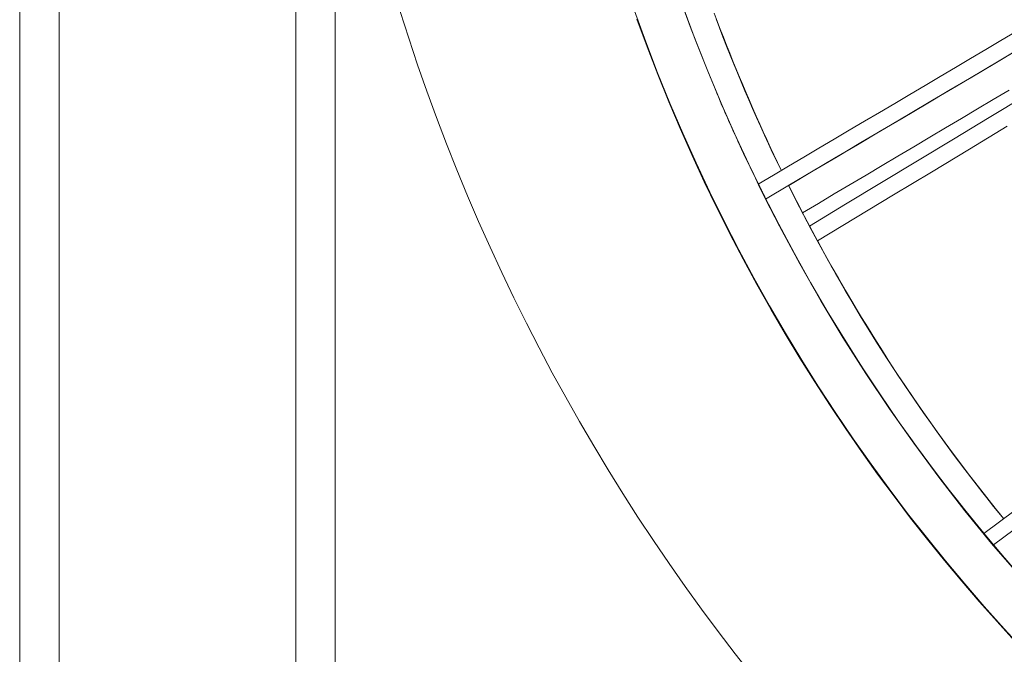
# Model space of a CAD drawing. Units: inches. Extents: x 36 to 460, y 123 to 358.
# Drawn here: x 49 to 55, y 141 to 145 of the extents above; entities that cross this region are included whole.
import ezdxf

# ---------------------------------------------------------------- set-up
doc = ezdxf.new("R2010")
doc.units = ezdxf.units.IN
doc.header["$MEASUREMENT"] = 0
doc.layers.add('Unnamed [1]', color=7, linetype='Continuous', lineweight=0)

msp = doc.modelspace()

# ---------------------------------------------------------------- linework, layer by layer
at = {"layer": 'Unnamed [1]', "color": 18, "linetype": 'Continuous', "lineweight": 0, "true_color": 0x000000}
for p, q in [((48.6438691, 136.727208), (48.6438691, 230.2618437)), ((48.8938691, 136.727208), (48.8938691, 230.2618436)), ((50.3938691, 136.727208), (50.3938691, 155.6642067)), ((50.6438691, 136.727208), (50.6438691, 155.6642067))]:
    msp.add_line(p, q, dxfattribs=at)
at = {"layer": 'Unnamed [1]', "color": 1, "linetype": 'Continuous', "lineweight": 0}
for points in [[(52.8069829, 145.4155654), (52.9014162, 145.1554143), (53.0017966, 144.8986075), (53.1080383, 144.6451837), (53.2200493, 144.3952138), (53.3377368, 144.1487699), (53.4610086, 143.9059238), (53.5897721, 143.6667479), (53.7239348, 143.4313139), (53.8634042, 143.1996941), (54.0080879, 142.9719604), (54.1578934, 142.7481849), (54.3127282, 142.5284397), (54.4724999, 142.3127967), (54.6371159, 142.1013281), (54.8064838, 141.8941058), (54.9805111, 141.691202)], [(52.5411324, 145.2709411), (52.612895, 145.0741621), (52.6879606, 144.87937), (52.7662659, 144.68665), (52.8477316, 144.4960655), (52.9322753, 144.3076753), (53.0198145, 144.1215387), (53.1102669, 143.9377148), (53.20355, 143.7562626), (53.2995815, 143.5772413), (53.3982791, 143.40071), (53.4995602, 143.2267277), (53.6033425, 143.0553536), (53.7095435, 142.8866467), (53.8180791, 142.7206534), (53.9288618, 142.5573987), (54.0418037, 142.3969055), (54.1568171, 142.2391965), (54.2738142, 142.0842944), (54.3927072, 141.9322221), (54.5134083, 141.7830024), (54.6358298, 141.6366579), (54.7598838, 141.4932115), (54.8854825, 141.3526859), (55.0125069, 141.2151205)], [(54.9539687, 141.7258079), (54.8254504, 141.8758268), (54.698776, 142.0290487), (54.5740495, 142.1854492), (54.4513746, 142.3450037), (54.3308553, 142.5076878), (54.2125953, 142.6734768), (54.0966987, 142.8423463), (53.9832692, 143.0142717), (53.8724095, 143.1892186), (53.7642187, 143.3671244), (53.6587954, 143.5479214), (53.5562381, 143.7315419), (53.4566453, 143.9179182), (53.3601156, 144.1069827), (53.2667476, 144.2986676), (53.1766397, 144.4929054), (53.0898906, 144.6896283), (53.0065987, 144.8887687), (52.926859, 145.0902539), (52.8507482, 145.2939845)], [(51.0560194, 145.266949), (51.1101551, 145.0978115), (51.1666203, 144.9293623), (51.22541, 144.7616253), (51.2865192, 144.5946246), (51.349943, 144.4283841), (51.4156625, 144.2629676), (51.4836316, 144.0985008), (51.5538317, 143.9350185), (51.6262457, 143.7725509), (51.7008563, 143.6111283), (51.7776465, 143.450781), (51.856599, 143.2915393), (51.9376968, 143.1334332), (52.0209226, 142.9764933), (52.1062593, 142.8207495), (52.1936899, 142.6662321), (52.2831993, 142.5129654), (52.3747745, 142.3609693), (52.4684022, 142.2102633), (52.5640696, 142.0608668), (52.6617634, 141.9127995), (52.7614706, 141.7660809), (52.8631782, 141.6207304), (52.9668729, 141.4767676), (53.0725419, 141.3342121), (53.1801719, 141.1930833), (53.2897499, 141.0534008)], [(54.9538031, 141.2733171), (54.8404192, 141.3976685), (54.7282286, 141.5243784), (54.6172947, 141.6534303), (54.5076809, 141.7848076), (54.3994503, 141.9184939), (54.2926663, 142.0544729), (54.1873919, 142.192728), (54.0836906, 142.3332429), (53.9816254, 142.4760011), (53.8812598, 142.6209863), (53.7826568, 142.7681819), (53.6858797, 142.9175716), (53.5909914, 143.0691359), (53.498052, 143.2228382), (53.4071208, 143.378636), (53.3182572, 143.5364867), (53.2315204, 143.6963479), (53.1469698, 143.8581769), (53.0646646, 144.0219312), (52.9846643, 144.1875684), (52.907028, 144.3550457), (52.8318151, 144.5243208), (52.759085, 144.695351), (52.6888968, 144.8680938), (52.6213083, 145.0425045), (52.5563659, 145.2185227)], [(53.047455, 145.2570222), (53.0665926, 145.2058652), (53.0859605, 145.1548461), (53.1055573, 145.1039665), (53.1253815, 145.0532275), (53.1454319, 145.0026308), (53.165707, 144.9521775), (53.1862054, 144.9018692), (53.2069258, 144.8517071), (53.2278667, 144.8016926), (53.2490269, 144.7518272), (53.2704049, 144.7021122), (53.2919993, 144.652549), (53.3138088, 144.603139), (53.3358319, 144.5538835), (53.3580674, 144.5047839), (53.3805138, 144.4558416), (53.4031697, 144.407058), (53.4260337, 144.3584344), (53.4491045, 144.3099723), (53.4723807, 144.261673)], [(53.0591091, 145.2207207), (53.0808672, 145.1632043), (53.1029368, 145.1058136), (53.1253176, 145.0485499), (53.1480088, 144.9914144), (53.1710099, 144.9344082), (53.1943203, 144.8775326), (53.2179396, 144.8207886), (53.241867, 144.7641776), (53.2661021, 144.7077007), (53.2906442, 144.651359), (53.3154928, 144.5951539), (53.3406474, 144.5390864), (53.3661073, 144.4831578), (53.391872, 144.4273693), (53.4179409, 144.371722), (53.4443135, 144.3162171), (53.4709891, 144.2608559)], [(53.4716237, 144.2612259), (53.4452917, 144.3159043), (53.4192231, 144.3707913), (53.3934201, 144.4258849), (53.3678845, 144.481183), (53.3426183, 144.5366836), (53.3176236, 144.5923846), (53.2929023, 144.6482841), (53.2684563, 144.70438), (53.2442877, 144.7606702), (53.2203984, 144.8171527), (53.1967904, 144.8738255), (53.1734656, 144.9306866), (53.1504262, 144.9877339), (53.1276739, 145.0449653), (53.1052109, 145.102379), (53.083039, 145.1599727), (53.0611603, 145.2177445)], [(53.0623156, 144.752086), (53.0736134, 144.7254343), (53.0849736, 144.6988257), (53.096396, 144.6722604), (53.1078802, 144.6457385), (53.1194262, 144.6192603), (53.1310337, 144.5928259), (53.1427024, 144.5664355), (53.1544321, 144.5400893), (53.1662227, 144.5137876), (53.1780738, 144.4875304), (53.1899853, 144.461318), (53.201957, 144.4351506), (53.2139885, 144.4090284), (53.2260798, 144.3829515), (53.2382306, 144.3569202), (53.2504405, 144.3309346), (53.2627096, 144.304995), (53.2750374, 144.2791015), (53.2874238, 144.2532543), (53.2998685, 144.2274537), (53.3123714, 144.2016997), (53.3249322, 144.1759926), (53.3375507, 144.1503326), (53.3502267, 144.1247199)], [(53.3496912, 144.1276951), (53.3479818, 144.1311427), (53.3463083, 144.1345198), (53.3446745, 144.1378184), (53.3430843, 144.1410305), (53.3415416, 144.1441481), (53.3400501, 144.1471632), (53.3386139, 144.1500678), (53.3372368, 144.152854), (53.3359225, 144.1555136), (53.3346751, 144.1580388), (53.3334982, 144.1604215), (53.3323959, 144.1626538), (53.331372, 144.1647276), (53.3304302, 144.1666349), (53.3295746, 144.1683677), (53.3288089, 144.1699181), (53.3281371, 144.171278), (53.3275629, 144.1724395), (53.3270903, 144.1733945), (53.326723, 144.1741351), (53.3264651, 144.1746532), (53.3263203, 144.1749409), (53.3262924, 144.1749901), (53.3263855, 144.1747929)], [(53.3263855, 144.1747929), (53.3265623, 144.1744258), (53.3268275, 144.1738784), (53.3271784, 144.1731566), (53.3276118, 144.1722666), (53.3281249, 144.1712146), (53.3287148, 144.1700065), (53.3293785, 144.1686487), (53.3301131, 144.1671471), (53.3309157, 144.1655079), (53.3317834, 144.1637372), (53.3327132, 144.1618411), (53.3337022, 144.1598258), (53.3347475, 144.1576973), (53.3358462, 144.1554618), (53.3369954, 144.1531254), (53.3381921, 144.1506941), (53.3394333, 144.1481742), (53.3407163, 144.1455718), (53.3420379, 144.1428929), (53.3433955, 144.1401436), (53.3447859, 144.1373302), (53.3462063, 144.1344587), (53.3476537, 144.1315351), (53.3491253, 144.1285658)], [(53.3497148, 144.1261402), (53.3477475, 144.1301051), (53.3458337, 144.1339646), (53.3439788, 144.1377075), (53.3421882, 144.1413225), (53.3404673, 144.1447986), (53.3388215, 144.1481243), (53.3372563, 144.1512887), (53.335777, 144.1542803), (53.3343891, 144.1570881), (53.3330979, 144.1597007), (53.3319089, 144.162107), (53.3308274, 144.1642958), (53.329859, 144.1662558), (53.329009, 144.1679758), (53.3282828, 144.1694447), (53.3276858, 144.1706511), (53.3272235, 144.1715839), (53.3269012, 144.1722319), (53.3267243, 144.1725839), (53.3266984, 144.1726285), (53.3268287, 144.1723547), (53.3271207, 144.1717512), (53.3275798, 144.1708068), (53.3282114, 144.1695102)], [(53.3501228, 144.125301), (53.3483928, 144.1287318), (53.3467128, 144.1320711), (53.345085, 144.1353142), (53.3435114, 144.1384562), (53.3419943, 144.1414923), (53.3405357, 144.1444178), (53.3391379, 144.1472278), (53.337803, 144.1499175), (53.3365332, 144.1524822), (53.3353305, 144.154917), (53.3341972, 144.1572172), (53.3331354, 144.1593779), (53.3321472, 144.1613944), (53.3312348, 144.1632618), (53.3304004, 144.1649754), (53.3296461, 144.1665304), (53.3289741, 144.1679219), (53.3283864, 144.1691452), (53.3278853, 144.1701955), (53.327473, 144.171068), (53.3271514, 144.1717578), (53.3269229, 144.1722603), (53.3267896, 144.1725705), (53.3267536, 144.1726837)], [(53.5186135, 144.1638915), (53.565663, 144.0703402), (53.6135845, 143.9772209), (53.6623752, 143.8845396), (53.7120322, 143.7923022), (53.7625528, 143.7005145), (53.8139343, 143.6091826), (53.8661738, 143.5183122), (53.9192686, 143.4279095), (53.9732159, 143.3379801), (54.0280129, 143.2485302), (54.0836569, 143.1595655), (54.1401451, 143.071092), (54.1974746, 142.9831157), (54.2556429, 142.8956424), (54.314647, 142.8086781), (54.3744842, 142.7222287), (54.4351517, 142.6363), (54.4966467, 142.5508981), (54.5589665, 142.4660288), (54.6221084, 142.3816981), (54.6860694, 142.2979119), (54.7508469, 142.214676), (54.8164381, 142.1319965), (54.8828402, 142.0498791)], [(54.8827766, 142.0498354), (54.8190525, 142.1286477), (54.7558419, 142.2082907), (54.6931582, 142.2887585), (54.6310145, 142.3700449), (54.5694244, 142.4521439), (54.5084012, 142.5350494), (54.4479583, 142.6187553), (54.388109, 142.7032557), (54.3288666, 142.7885444), (54.2702446, 142.8746154), (54.2122563, 142.9614625), (54.154915, 143.0490798), (54.0982342, 143.1374612), (54.0422272, 143.2266006), (53.9869073, 143.3164919), (53.932288, 143.4071291), (53.8783825, 143.4985062), (53.8252043, 143.590617), (53.7727667, 143.6834555), (53.721083, 143.7770156), (53.6701667, 143.8712913), (53.6200311, 143.9662765), (53.5706895, 144.0619652), (53.5221554, 144.1583512)], [(53.3405593, 144.1443705), (53.3409823, 144.1435134), (53.3414078, 144.1426516), (53.3418351, 144.1417865), (53.3422634, 144.1409195), (53.3426921, 144.1400519), (53.3431205, 144.1391851), (53.3435479, 144.1383205), (53.3439736, 144.1374596), (53.3443969, 144.1366036), (53.3448172, 144.135754), (53.3452338, 144.1349122), (53.3456459, 144.1340795), (53.3460529, 144.1332573), (53.3464541, 144.1324471), (53.3468488, 144.1316501), (53.3472363, 144.1308679), (53.3476159, 144.1301017), (53.347987, 144.1293529), (53.3483488, 144.128623), (53.3487006, 144.1279134), (53.3490419, 144.1272253), (53.3493718, 144.1265602), (53.3496897, 144.1259195), (53.3499949, 144.1253046)], [(53.3491253, 144.1285658), (53.3509134, 144.1249615), (53.3526411, 144.1214804), (53.354307, 144.1181255), (53.3559097, 144.1148993), (53.3574477, 144.1118048), (53.3589195, 144.1088447), (53.3603239, 144.1060218), (53.3616593, 144.1033389), (53.3629243, 144.1007987), (53.3641176, 144.0984041), (53.3652376, 144.0961577), (53.3662829, 144.0940625), (53.3672522, 144.0921212), (53.3681439, 144.0903366), (53.3689567, 144.0887114), (53.3696892, 144.0872485), (53.3703398, 144.0859506), (53.3709073, 144.0848205), (53.3713901, 144.083861), (53.3717869, 144.0830749), (53.3720961, 144.082465), (53.3723164, 144.082034), (53.3724464, 144.0817848), (53.3724847, 144.08172)], [(53.3724847, 144.08172), (53.3724602, 144.0817773), (53.372397, 144.0819126), (53.3722936, 144.0821288), (53.3721486, 144.0824284), (53.3719607, 144.0828145), (53.3717283, 144.0832896), (53.3714501, 144.0838566), (53.3711247, 144.0845183), (53.3707507, 144.0852774), (53.3703266, 144.0861367), (53.3698512, 144.087099), (53.3693229, 144.088167), (53.3687405, 144.0893436), (53.3681023, 144.0906314), (53.3674072, 144.0920333), (53.3666536, 144.093552), (53.3658412, 144.0951884), (53.3649737, 144.0969349), (53.3640558, 144.0987822), (53.3630923, 144.1007209), (53.3620878, 144.1027417), (53.3610472, 144.1048351), (53.3599751, 144.1069916), (53.3588762, 144.1092021), (53.3577554, 144.1114569), (53.3566173, 144.1137467), (53.3554667, 144.1160622), (53.3543083, 144.1183939), (53.3531468, 144.1207325), (53.351987, 144.1230684), (53.3508335, 144.1253924), (53.3496912, 144.1276951)], [(53.3673584, 144.090705), (53.3667993, 144.0918252), (53.3662104, 144.0930053), (53.3655936, 144.0942414), (53.364951, 144.0955295), (53.3642845, 144.0968658), (53.3635961, 144.0982462), (53.3628879, 144.0996669), (53.3621616, 144.1011237), (53.3614194, 144.1026129), (53.3606632, 144.1041305), (53.3598951, 144.1056724), (53.3591168, 144.1072348), (53.3583305, 144.1088136), (53.3575382, 144.1104051), (53.3567417, 144.1120051), (53.3559431, 144.1136098), (53.3551443, 144.1152151), (53.3543474, 144.1168172), (53.3535543, 144.1184121), (53.3527669, 144.1199959), (53.3519873, 144.1215645), (53.3512175, 144.1231141), (53.3504593, 144.1246406), (53.3497148, 144.1261402)], [(53.3499949, 144.1253046), (53.3510276, 144.1232257), (53.3520408, 144.1211873), (53.3530341, 144.1191901), (53.3540073, 144.1172345), (53.35496, 144.1153212), (53.355892, 144.1134507), (53.3568028, 144.1116235), (53.3576924, 144.1098402), (53.3585602, 144.1081013), (53.3594061, 144.1064074), (53.3602297, 144.104759), (53.3610307, 144.1031567), (53.3618089, 144.101601), (53.3625638, 144.1000925), (53.3632953, 144.0986317), (53.364003, 144.0972193), (53.3646865, 144.0958556), (53.3653457, 144.0945413), (53.3659801, 144.0932769), (53.3665896, 144.092063), (53.3671737, 144.0909002), (53.3677322, 144.0897889), (53.3682648, 144.0887297), (53.3687712, 144.0877232)], [(53.3499949, 144.1253046), (53.3500026, 144.125285), (53.3500102, 144.1252654), (53.3500178, 144.1252458), (53.3500255, 144.1252262), (53.3500331, 144.1252067), (53.3500408, 144.1251871), (53.3500484, 144.1251675), (53.350056, 144.1251479), (53.3500637, 144.1251284), (53.3500713, 144.1251088), (53.3500789, 144.1250893), (53.3500866, 144.1250697), (53.3500942, 144.1250502), (53.3501018, 144.1250306), (53.3501095, 144.1250111), (53.3501171, 144.1249915), (53.3501247, 144.124972), (53.3501324, 144.1249524), (53.35014, 144.1249329), (53.3501476, 144.1249134), (53.3501553, 144.1248939), (53.3501629, 144.1248743), (53.3501705, 144.1248548), (53.3501782, 144.1248353)], [(53.3727174, 144.077861), (53.3726886, 144.0780205), (53.3726455, 144.0782082), (53.3725878, 144.0784241), (53.3725155, 144.0786686), (53.3724284, 144.0789416), (53.3723264, 144.0792433), (53.3722094, 144.0795738), (53.3720771, 144.0799333), (53.3719296, 144.0803219), (53.3717665, 144.0807398), (53.3715879, 144.0811871), (53.3713935, 144.0816639), (53.3711833, 144.0821703), (53.3709571, 144.0827065), (53.3707147, 144.0832727), (53.3704561, 144.0838689), (53.3701811, 144.0844953), (53.3698895, 144.0851521), (53.3695813, 144.0858393), (53.3692562, 144.0865571), (53.3689142, 144.0873057), (53.3685551, 144.0880851), (53.3681789, 144.0888956), (53.3677852, 144.0897372), (53.367374, 144.0906102), (53.3669448, 144.0915152), (53.3664968, 144.0924529), (53.3660296, 144.0934242), (53.3655425, 144.0944298), (53.3650349, 144.0954703), (53.3645062, 144.0965466), (53.3639559, 144.0976594), (53.3633833, 144.0988094), (53.3627878, 144.0999973), (53.3621689, 144.101224), (53.3615259, 144.1024902), (53.3608077, 144.1039079), (53.3599774, 144.1055597), (53.359056, 144.1074017), (53.3580645, 144.1093901), (53.3570238, 144.1114809), (53.3559549, 144.1136303), (53.3548788, 144.1157944), (53.3538163, 144.1179294), (53.3527885, 144.1199914), (53.3518164, 144.1219366), (53.3509208, 144.1237211), (53.3501228, 144.125301)], [(53.3735434, 144.0780279), (53.432335, 143.9626375), (53.4922793, 143.8482544), (53.553353, 143.7348909), (53.6155328, 143.6225591), (53.6787956, 143.5112709), (53.7431181, 143.4010385), (53.8084771, 143.2918739), (53.8748494, 143.1837893), (53.9422117, 143.0767967), (54.0105407, 142.9709082), (54.0798133, 142.8661359), (54.1500062, 142.7624919), (54.2210963, 142.6599882), (54.2930601, 142.5586369), (54.3658747, 142.4584487), (54.4395176, 142.3594276), (54.5139661, 142.2615764), (54.589198, 142.1648979), (54.6651908, 142.0693946), (54.741922, 141.9750692), (54.8193692, 141.8819246), (54.8975101, 141.7899633)], [(53.6512447, 143.9069636), (53.6512396, 143.906974), (53.651235, 143.9069835), (53.6512308, 143.9069921), (53.6512271, 143.9069998), (53.6512239, 143.9070066), (53.6512212, 143.9070125), (53.6512189, 143.9070175), (53.6512172, 143.9070217), (53.6512159, 143.9070249), (53.6512151, 143.9070272), (53.6512147, 143.9070287), (53.6512149, 143.9070292), (53.6512155, 143.9070289), (53.6512166, 143.9070276), (53.6512182, 143.9070255), (53.6512202, 143.9070224), (53.6512228, 143.9070184), (53.6512258, 143.9070136), (53.6512293, 143.9070078), (53.6512333, 143.9070011), (53.6512378, 143.9069935), (53.6512427, 143.906985), (53.6512482, 143.9069756), (53.6512541, 143.9069653)], [(53.7019284, 143.8139442), (53.7455251, 143.7341587), (53.7896718, 143.654896), (53.8343604, 143.5761596), (53.8795826, 143.4979528), (53.9253301, 143.420279), (53.9715948, 143.3431417), (54.0183683, 143.2665442), (54.0656424, 143.19049), (54.1134089, 143.1149824), (54.1616596, 143.040025), (54.2103861, 142.965621), (54.2595802, 142.8917738), (54.3092338, 142.818487), (54.3593385, 142.7457638), (54.409886, 142.6736077), (54.4608683, 142.6020222), (54.512277, 142.5310105), (54.5641038, 142.4605761), (54.6163405, 142.3907225), (54.6689789, 142.3214529), (54.7220108, 142.2527709), (54.7754278, 142.1846798), (54.8292218, 142.1171831), (54.8833845, 142.050284)], [(54.7911213, 141.9158208), (54.7886252, 141.9188156), (54.7861812, 141.9217494), (54.7837949, 141.9246152), (54.7814721, 141.9274057), (54.7792188, 141.9301141), (54.7770405, 141.9327331), (54.7749432, 141.9352556), (54.7729325, 141.9376746), (54.7710144, 141.939983), (54.7691946, 141.9421736), (54.7674788, 141.9442394), (54.7658729, 141.9461733), (54.7643827, 141.9479681), (54.7630139, 141.9496169), (54.7617723, 141.9511124), (54.7606637, 141.9524476), (54.759694, 141.9536154), (54.7588688, 141.9546088), (54.758194, 141.9554205), (54.7576754, 141.9560435), (54.7573188, 141.9564708), (54.7571299, 141.9566951), (54.7571145, 141.9567095), (54.7572784, 141.9565068)], [(54.7572784, 141.9565068), (54.7574818, 141.9562579), (54.7577639, 141.9559134), (54.758122, 141.9554769), (54.7585532, 141.9549517), (54.7590549, 141.9543414), (54.7596241, 141.9536494), (54.7602581, 141.9528791), (54.760954, 141.952034), (54.7617091, 141.9511175), (54.7625206, 141.9501331), (54.7633857, 141.9490843), (54.7643014, 141.9479745), (54.7652652, 141.9468071), (54.7662741, 141.9455857), (54.7673253, 141.9443135), (54.7684161, 141.9429942), (54.769544, 141.9416307), (54.7707083, 141.9402239), (54.7719087, 141.9387742), (54.7731448, 141.9372821), (54.7744163, 141.9357481), (54.7757228, 141.9341725), (54.7770641, 141.932556), (54.7784397, 141.9308988), (54.7798494, 141.9292014), (54.7812927, 141.9274643), (54.7827694, 141.925688), (54.7842791, 141.9238728), (54.7858215, 141.9220193), (54.7873962, 141.9201279), (54.7890029, 141.9181989), (54.7906413, 141.916233)], [(54.7906413, 141.916233), (54.7931534, 141.9132205), (54.7955827, 141.9103081), (54.7979277, 141.9074978), (54.8001865, 141.9047915), (54.8023576, 141.9021913), (54.8044391, 141.8996992), (54.8064294, 141.8973172), (54.8083268, 141.8950472), (54.8101296, 141.8928912), (54.811836, 141.8908513), (54.8134444, 141.8889294), (54.814953, 141.8871275), (54.8163602, 141.8854476), (54.8176642, 141.8838917), (54.8188634, 141.8824619), (54.8199559, 141.88116), (54.8209402, 141.8799881), (54.8218145, 141.8789482), (54.8225771, 141.8780422), (54.8232263, 141.8772722), (54.8237604, 141.8766401), (54.8241776, 141.876148), (54.8244764, 141.8757978), (54.8246549, 141.8755916)], [(54.8246549, 141.8755916), (54.8247035, 141.8755379), (54.8247082, 141.8755367), (54.8246687, 141.8755883), (54.8245846, 141.8756934), (54.8244555, 141.8758521), (54.8242811, 141.8760651), (54.8240611, 141.8763326), (54.823795, 141.8766552), (54.8234825, 141.8770332), (54.8231232, 141.8774671), (54.8227168, 141.8779573), (54.8222629, 141.8785042), (54.8217611, 141.8791083), (54.8212111, 141.87977), (54.8206125, 141.8804896), (54.819965, 141.8812677), (54.8192681, 141.8821046), (54.8185216, 141.8830008), (54.817725, 141.8839567), (54.816878, 141.8849727), (54.8159703, 141.8860611), (54.8149949, 141.88723), (54.8139565, 141.888474), (54.8128595, 141.8897877), (54.8117087, 141.8911656), (54.8105087, 141.8926022), (54.8092641, 141.894092), (54.8079794, 141.8956297), (54.8066593, 141.8972097), (54.8053084, 141.8988266), (54.8039314, 141.9004748), (54.8025328, 141.902149), (54.8011172, 141.9038437), (54.7996894, 141.9055534), (54.7982537, 141.9072727), (54.796815, 141.908996), (54.7953778, 141.9107179), (54.7939467, 141.912433), (54.7925263, 141.9141358), (54.7911213, 141.9158208)], [(54.8520465, 141.8439638), (54.8481824, 141.8487411), (54.8444992, 141.8532661), (54.8410088, 141.8575276), (54.8377234, 141.8615141), (54.8346549, 141.8652143), (54.8318153, 141.8686168), (54.8292166, 141.8717102), (54.8268708, 141.8744833), (54.82479, 141.8769246), (54.822986, 141.8790228), (54.821471, 141.8807665), (54.8202568, 141.8821444), (54.8193556, 141.883145), (54.8187793, 141.8837572), (54.8185398, 141.8839693), (54.8186493, 141.8837702), (54.8191197, 141.8831485), (54.8199631, 141.8820927), (54.8211913, 141.8805916), (54.8228164, 141.8786338), (54.8248505, 141.8762079), (54.8273054, 141.8733025), (54.8301933, 141.8699063), (54.8335261, 141.8660079)], [(54.8515233, 141.8448695), (54.8497924, 141.8469113), (54.8480883, 141.8489222), (54.846413, 141.8509), (54.8447682, 141.8528424), (54.8431558, 141.8547472), (54.8415776, 141.8566121), (54.8400356, 141.8584349), (54.8385315, 141.8602134), (54.8370672, 141.8619453), (54.8356445, 141.8636284), (54.8342654, 141.8652604), (54.8329316, 141.8668391), (54.831645, 141.8683622), (54.8304074, 141.8698275), (54.8292207, 141.8712328), (54.8280868, 141.8725758), (54.8270074, 141.8738543), (54.8259845, 141.875066), (54.8250199, 141.8762087), (54.8241154, 141.8772802), (54.8232728, 141.8782781), (54.8224942, 141.8792003), (54.8217812, 141.8800445), (54.8211357, 141.8808085), (54.8205596, 141.88149), (54.8200548, 141.8820868), (54.819623, 141.8825967), (54.8192661, 141.8830174), (54.8189861, 141.8833466), (54.8187846, 141.8835822), (54.8186638, 141.8837219), (54.8186253, 141.8837635), (54.8186712, 141.8837048), (54.8188032, 141.8835436), (54.8190234, 141.8832777), (54.8193335, 141.8829049), (54.8197354, 141.8824229), (54.8202311, 141.8818296), (54.8208223, 141.8811227), (54.8215111, 141.8802999), (54.8222992, 141.8793592), (54.8231886, 141.8782983), (54.8241607, 141.8771389), (54.8252251, 141.8758698), (54.8264256, 141.8744394), (54.8278065, 141.8727959), (54.8294116, 141.8708876), (54.831285, 141.8686628), (54.8334706, 141.8660698), (54.8359859, 141.8630885), (54.8387415, 141.8598246), (54.8416214, 141.8564156), (54.8445095, 141.8529988), (54.8472898, 141.8497116), (54.8498463, 141.8466914), (54.852063, 141.8440755)], [(54.8335781, 141.8659472), (54.8341139, 141.8653197), (54.8347017, 141.8646272), (54.8353372, 141.8638752), (54.8360161, 141.8630692), (54.836734, 141.8622148), (54.8374868, 141.8613173), (54.8382699, 141.8603823), (54.8390793, 141.8594153), (54.8399104, 141.8584218), (54.840759, 141.8574072), (54.8416209, 141.8563772), (54.8424916, 141.8553371), (54.8433669, 141.8542925), (54.8442424, 141.8532489), (54.8451139, 141.8522117), (54.8459771, 141.8511865), (54.8468275, 141.8501788), (54.8476609, 141.8491941), (54.8484731, 141.8482378), (54.8492595, 141.8473154), (54.8500161, 141.8464325), (54.8507384, 141.8455946), (54.8514222, 141.8448071), (54.852063, 141.8440755)], [(54.854717, 141.8409479), (54.8576888, 141.8374487), (54.8605204, 141.8341171), (54.8632101, 141.830955), (54.8657562, 141.8279642), (54.8681568, 141.8251464), (54.8704104, 141.8225035), (54.8725151, 141.8200372), (54.8744691, 141.8177495), (54.8762707, 141.815642), (54.8779182, 141.8137166), (54.8794099, 141.811975), (54.8807439, 141.8104192), (54.8819185, 141.8090508), (54.8829321, 141.8078717), (54.8837827, 141.8068837), (54.8844688, 141.8060885), (54.8849884, 141.8054881), (54.88534, 141.8050842), (54.8855217, 141.8048785), (54.8855318, 141.804873), (54.8853684, 141.8050696), (54.8850291, 141.8054712), (54.8845116, 141.806081), (54.8838132, 141.8069021), (54.8829316, 141.8079378), (54.8818641, 141.809191), (54.8806084, 141.810665), (54.879162, 141.8123629), (54.8775224, 141.8142878), (54.875687, 141.8164429), (54.8736589, 141.8188249), (54.8714632, 141.8214045), (54.8691303, 141.824146), (54.8666908, 141.8270137), (54.8641752, 141.8299719), (54.8616139, 141.8329848), (54.8590376, 141.8360167), (54.8564767, 141.8390319), (54.8539618, 141.8419948), (54.8515233, 141.8448695)], [(54.8866837, 141.8050118), (54.8866188, 141.8049999), (54.886516, 141.8050325), (54.8863754, 141.8051096), (54.8861973, 141.8052311), (54.885982, 141.805397), (54.8857297, 141.8056074), (54.8854406, 141.8058623), (54.885115, 141.8061616), (54.8847531, 141.8065053), (54.8843552, 141.8068934), (54.8839215, 141.8073259), (54.8834523, 141.8078029), (54.8829477, 141.8083242), (54.882408, 141.8088899), (54.8818335, 141.8095), (54.8812245, 141.8101544), (54.880581, 141.8108532), (54.8799035, 141.8115964), (54.879192, 141.8123839), (54.878447, 141.8132158), (54.8776685, 141.814092), (54.8768569, 141.8150125), (54.8760124, 141.8159773), (54.8751352, 141.8169864), (54.8742255, 141.8180399), (54.8732816, 141.8191399), (54.872293, 141.8202978), (54.8712473, 141.8215272), (54.870132, 141.8228418), (54.8689346, 141.8242552), (54.8676426, 141.8257809), (54.8662437, 141.8274326), (54.8647253, 141.8292239), (54.863075, 141.8311685), (54.8612803, 141.8332799), (54.8593474, 141.8355489), (54.8573576, 141.8378751), (54.8554109, 141.8401352), (54.8536072, 141.8422059), (54.8520465, 141.8439638)]]:
    msp.add_lwpolyline(points, dxfattribs=at)
for points in [[(53.3261648, 144.1723353, 0), (53.4223451, 144.2292631, 0), (53.5185254, 144.2861909, 0), (53.6147058, 144.3431188, 0), (53.7108861, 144.4000466, 0), (53.8070664, 144.4569744, 0), (53.9032467, 144.5139023, 0), (53.999427, 144.5708301, 0), (54.0956073, 144.627758, 0), (54.1917876, 144.6846858, 0), (54.2879679, 144.7416136, 0), (54.3841482, 144.7985415, 0), (54.4803286, 144.8554693, 0), (54.5765089, 144.9123971, 0), (54.6726892, 144.969325, 0), (54.7688695, 145.0262528, 0), (54.8650498, 145.0831807, 0), (54.9612301, 145.1401085, 0)], [(55.0360873, 145.0620653, 0), (54.8848959, 144.9725772, 0), (54.7337045, 144.883089, 0), (54.5825131, 144.7936009, 0), (54.4313217, 144.7041127, 0), (54.2801303, 144.6146245, 0), (54.1289389, 144.5251364, 0), (53.9777474, 144.4356482, 0), (53.826556, 144.34616, 0), (53.6753646, 144.2566719, 0), (53.5241732, 144.1671837, 0), (53.3729818, 144.0776955, 0)], [(54.9706411, 145.0233286, 0), (54.8255744, 144.9374656, 0), (54.6805077, 144.8516025, 0), (54.5354409, 144.7657395, 0), (54.3903742, 144.6798764, 0), (54.2453074, 144.5940133, 0), (54.1002407, 144.5081503, 0), (53.9551739, 144.4222872, 0), (53.8101072, 144.3364242, 0), (53.6650404, 144.2505611, 0), (53.5199737, 144.164698, 0)], [(54.9175052, 144.7691266, 0), (54.8167264, 144.7092396, 0), (54.7159476, 144.6493526, 0), (54.6151688, 144.5894656, 0), (54.51439, 144.5295786, 0), (54.4136112, 144.4696916, 0), (54.3128324, 144.4098046, 0), (54.2120536, 144.3499176, 0), (54.1112748, 144.2900306, 0), (54.010496, 144.2301436, 0), (53.9097172, 144.1702566, 0), (53.8089384, 144.1103696, 0), (53.7081596, 144.0504826, 0), (53.6073808, 143.9905956, 0)], [(55.0196677, 144.7315906, 0), (54.7916361, 144.5941436, 0), (54.5636044, 144.4566966, 0), (54.3355728, 144.3192497, 0), (54.1075412, 144.1818027, 0), (53.8795095, 144.0443558, 0), (53.6514779, 143.9069088, 0)], [(53.7017859, 143.8138671, 0), (53.9425738, 143.9590029, 0), (54.1833616, 144.1041387, 0), (54.4241494, 144.2492745, 0), (54.6649373, 144.3944103, 0), (54.9057251, 144.5395461, 0)], [(53.3267519, 144.1726828, 0), (53.3267731, 144.1726953, 0), (53.3267944, 144.1727079, 0), (53.3268156, 144.1727204, 0), (53.3268368, 144.172733, 0), (53.326858, 144.1727456, 0), (53.3268792, 144.1727581, 0), (53.3269005, 144.1727707, 0), (53.3269217, 144.1727832, 0), (53.3269429, 144.1727958, 0), (53.3269641, 144.1728084, 0), (53.3269853, 144.1728209, 0), (53.3270065, 144.1728335, 0), (53.3270278, 144.172846, 0), (53.327049, 144.1728586, 0), (53.3270702, 144.1728711, 0), (53.3270914, 144.1728837, 0), (53.3271126, 144.1728963, 0), (53.3271339, 144.1729088, 0), (53.3271551, 144.1729214, 0), (53.3271763, 144.1729339, 0), (53.3271975, 144.1729465, 0), (53.3272187, 144.1729591, 0), (53.32724, 144.1729716, 0), (53.3272612, 144.1729842, 0)], [(53.519222, 144.1642531, 0), (53.5191932, 144.1642361, 0), (53.5191645, 144.1642191, 0), (53.5191357, 144.1642021, 0), (53.519107, 144.164185, 0), (53.5190782, 144.164168, 0), (53.5190494, 144.164151, 0), (53.5190207, 144.164134, 0), (53.5189919, 144.1641169, 0), (53.5189632, 144.1640999, 0), (53.5189344, 144.1640829, 0), (53.5189056, 144.1640659, 0), (53.5188769, 144.1640488, 0), (53.5188481, 144.1640318, 0), (53.5188194, 144.1640148, 0), (53.5187906, 144.1639978, 0), (53.5187618, 144.1639808, 0), (53.5187331, 144.1639637, 0), (53.5187043, 144.1639467, 0), (53.5186756, 144.1639297, 0), (53.5186468, 144.1639127, 0), (53.518618, 144.1638956, 0), (53.5185893, 144.1638786, 0), (53.5185605, 144.1638616, 0), (53.5185317, 144.1638446, 0)], [(53.3506046, 144.1255861, 0), (53.3505845, 144.1255743, 0), (53.3505645, 144.1255624, 0), (53.3505444, 144.1255505, 0), (53.3505243, 144.1255386, 0), (53.3505042, 144.1255267, 0), (53.3504842, 144.1255148, 0), (53.3504641, 144.125503, 0), (53.350444, 144.1254911, 0), (53.3504239, 144.1254792, 0), (53.3504039, 144.1254673, 0), (53.3503838, 144.1254554, 0), (53.3503637, 144.1254436, 0), (53.3503436, 144.1254317, 0), (53.3503236, 144.1254198, 0), (53.3503035, 144.1254079, 0), (53.3502834, 144.125396, 0), (53.3502633, 144.1253841, 0), (53.3502433, 144.1253723, 0), (53.3502232, 144.1253604, 0), (53.3502031, 144.1253485, 0), (53.350183, 144.1253366, 0), (53.350163, 144.1253247, 0), (53.3501429, 144.1253128, 0), (53.3501228, 144.125301, 0)], [(54.9565718, 142.1042973, 0), (54.7573426, 141.9572634, 0)], [(54.8187312, 141.8840031, 0), (55.1538096, 142.1344257, 0)], [(54.8248025, 141.8757394, 0), (54.8248139, 141.8757479, 0), (54.8248254, 141.8757563, 0), (54.8248368, 141.8757648, 0), (54.8248483, 141.8757732, 0), (54.8248597, 141.8757817, 0), (54.8248712, 141.8757901, 0), (54.8248826, 141.8757986, 0), (54.8248941, 141.875807, 0), (54.8249055, 141.8758155, 0), (54.824917, 141.8758239, 0), (54.8249285, 141.8758324, 0), (54.8249399, 141.8758408, 0), (54.8249514, 141.8758493, 0), (54.8249628, 141.8758577, 0), (54.8249743, 141.8758662, 0), (54.8249857, 141.8758746, 0), (54.8249972, 141.8758831, 0), (54.8250086, 141.8758915, 0), (54.8250201, 141.8759, 0), (54.8250315, 141.8759084, 0), (54.825043, 141.8759169, 0), (54.8250544, 141.8759253, 0), (54.8250659, 141.8759338, 0), (54.8250773, 141.8759423, 0)]]:
    msp.add_polyline3d(points, dxfattribs=at)

doc.saveas('drawing.dxf')
